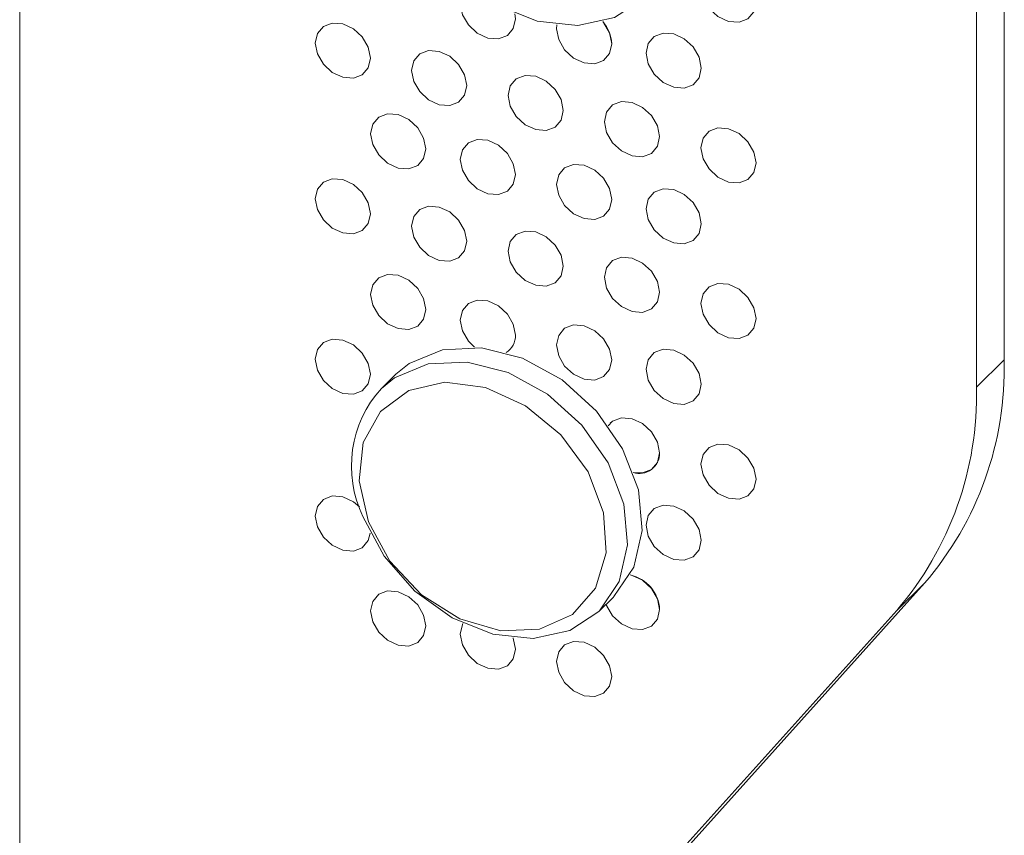
# Model space of a CAD drawing. Units: inches. Extents: x 0.66 to 7.79, y 3.65 to 9.94.
# Drawn here: x 4.23 to 4.56, y 6.85 to 7.12 of the extents above; entities that cross this region are included whole.
import ezdxf

# ---------------------------------------------------------------- set-up
doc = ezdxf.new("R2010")
doc.units = ezdxf.units.IN
doc.header["$MEASUREMENT"] = 0

msp = doc.modelspace()

# ---------------------------------------------------------------- linework, layer by layer
at = {"color": 7, "linetype": 'Continuous', "lineweight": 15}
for p, q in [((4.229232534477956, 6.597007155246963), (4.229232534477956, 8.335958477363658)), ((4.558465757077641, 8.186657495327603), (4.558465757077641, 7.007010368426653)), ((4.549162961933162, 8.177577682076222), (4.549162961933162, 6.997930555175273)), ((4.408779446721306, 7.117746175760142), (4.408885833130865, 7.119070306120267)), ((4.549162961933162, 6.997930555175273), (4.558465757077641, 7.007010368426653)), ((4.355037649044881, 7.002201162116955), (4.350176242010772, 6.997456279818342)), ((4.531808232740825, 6.932313497441779), (4.238535329622435, 6.606086968498344)), ((4.522505437596345, 6.9232336841904), (4.531808232740825, 6.932313497441779)), ((4.422934385284631, 6.922911345359982), (4.427795792318742, 6.927656227658595)), ((4.522505437596345, 6.9232336841904), (4.229232534477956, 6.597007155246963))]:
    msp.add_line(p, q, dxfattribs=at)
at = {"color": 7, "linetype": 'Continuous', "lineweight": 15, "flags": 128}
for points in [[(4.437808268988817, 7.127879695947028), (4.428099649766922, 7.121503931026466), (4.415844631513073, 7.118832692001587), (4.40230876066684, 7.120277125182374), (4.388694716023217, 7.125708916372894), (4.376212180887799, 7.134645412198474), (4.365970310867659, 7.146292569098354), (4.358879097823057, 7.159615478374622)], [(4.457058014461063, 7.131609286650935), (4.457759287038437, 7.134835605187013), (4.459756350840383, 7.137189572323123), (4.462745158221294, 7.138312798021981), (4.466270697036895, 7.138034296978851), (4.469796235852495, 7.136396466208138), (4.472785064852266, 7.133648647026265), (4.474782107035352, 7.130209167466763), (4.475483401231586, 7.126601661334989), (4.474782107035352, 7.123375338198086), (4.472785064852266, 7.121021375662801), (4.469796235852495, 7.119898145363118), (4.466270697036895, 7.120176646406248), (4.462745158221294, 7.121814477176961), (4.459756350840383, 7.124562300959659), (4.457759287038437, 7.128001775918336), (4.457058014461063, 7.131609286650935)], [(4.475483401231586, 7.126601661334989), (4.474782107035352, 7.130209167466763), (4.472785064852266, 7.133648647026265), (4.469796235852495, 7.136396466208138), (4.466270697036895, 7.138034296978851), (4.462745158221294, 7.138312798021981), (4.459756350840383, 7.137189572323123), (4.457759287038437, 7.134835605187013), (4.457058014461063, 7.131609286650935), (4.457759287038437, 7.128001775918336), (4.459756350840383, 7.124562300959659), (4.462745158221294, 7.121814477176961), (4.466270697036895, 7.120176646406248), (4.469796235852495, 7.119898145363118), (4.472785064852266, 7.121021375662801), (4.474782107035352, 7.123375338198086), (4.475483401231586, 7.126601661334989)], [(4.394844426864775, 7.122756133451953), (4.395005076612678, 7.121052282223033), (4.394303804035304, 7.117825963686955), (4.392306740233359, 7.115471986074478), (4.389317932852447, 7.114348770851988), (4.385792394036847, 7.114627250942383), (4.382266855221246, 7.116265102665832), (4.379278026221475, 7.119012911371335), (4.377280984038389, 7.122452401407207), (4.376579689842155, 7.126059907538981), (4.376579689842155, 7.126059907538981)], [(4.32808037192398, 7.112956089394388), (4.328781644501354, 7.116182407930466), (4.3307787083033, 7.118536385542942), (4.333767515684211, 7.119659600765432), (4.337293054499812, 7.119381099722303), (4.340818604124842, 7.117743266013818), (4.343807411505753, 7.114995463183856), (4.345804475307698, 7.111555967272444), (4.346505747885073, 7.107948467016212), (4.345804475307698, 7.104722148480134), (4.343807411505753, 7.102368191820393), (4.340818604124842, 7.101244955645167), (4.337293054499812, 7.101523459626069), (4.333767515684211, 7.103161290396781), (4.3307787083033, 7.105909114179479), (4.328781644501354, 7.109348589138157), (4.32808037192398, 7.112956089394388)], [(4.346505747885073, 7.107948467016212), (4.345804475307698, 7.111555967272444), (4.343807411505753, 7.114995463183856), (4.340818604124842, 7.117743266013818), (4.337293054499812, 7.119381099722303), (4.333767515684211, 7.119659600765432), (4.3307787083033, 7.118536385542942), (4.328781644501354, 7.116182407930466), (4.32808037192398, 7.112956089394388), (4.328781644501354, 7.109348589138157), (4.3307787083033, 7.105909114179479), (4.333767515684211, 7.103161290396781), (4.337293054499812, 7.101523459626069), (4.340818604124842, 7.101244955645167), (4.343807411505753, 7.102368191820393), (4.345804475307698, 7.104722148480134), (4.346505747885073, 7.107948467016212)], [(4.424197779793165, 7.120155077067018), (4.424506497112509, 7.119785525659103), (4.426503560914456, 7.116346050700425), (4.42720483349183, 7.112738550444195), (4.426503560914456, 7.10951221095538), (4.424506497112509, 7.107158254295639), (4.421517689731599, 7.106035018120414), (4.417992129297138, 7.106313525039086), (4.414466590481537, 7.107951355809799), (4.411477783100627, 7.110699179592498), (4.40948071929868, 7.114138654551174), (4.408779446721306, 7.117746175760142), (4.408779446721306, 7.117746175760142)], [(4.408885833130865, 7.119070306120267), (4.408779446721306, 7.117746175760142), (4.40948071929868, 7.114138654551174), (4.411477783100627, 7.110699179592498), (4.414466590481537, 7.107951355809799), (4.417992129297138, 7.106313525039086), (4.421517689731599, 7.106035018120414), (4.424506497112509, 7.107158254295639), (4.426503560914456, 7.10951221095538), (4.42720483349183, 7.112738550444195), (4.42720483349183, 7.112738550444195)], [(4.438720681306904, 7.109608789762827), (4.439421953884279, 7.112835108298905), (4.441419017686224, 7.115189064958647), (4.444407825067135, 7.116312301133873), (4.447933363882735, 7.116033800090743), (4.451458924317197, 7.114395963444488), (4.454447731698107, 7.111648139661789), (4.456444795500053, 7.108208664703112), (4.457146068077427, 7.104601164446881), (4.456444795500053, 7.101374824958067), (4.454447731698107, 7.099020868298325), (4.451458924317197, 7.097897632123099), (4.447933363882735, 7.098176139041772), (4.444407825067135, 7.099813969812485), (4.441419017686224, 7.102561793595183), (4.439421953884279, 7.10600126855386), (4.438720681306904, 7.109608789762827)], [(4.457146068077427, 7.104601164446881), (4.456444795500053, 7.108208664703112), (4.454447731698107, 7.111648139661789), (4.451458924317197, 7.114395963444488), (4.447933363882735, 7.116033800090743), (4.444407825067135, 7.116312301133873), (4.441419017686224, 7.115189064958647), (4.439421953884279, 7.112835108298905), (4.438720681306904, 7.109608789762827), (4.439421953884279, 7.10600126855386), (4.441419017686224, 7.102561793595183), (4.444407825067135, 7.099813969812485), (4.447933363882735, 7.098176139041772), (4.451458924317197, 7.097897632123099), (4.454447731698107, 7.099020868298325), (4.456444795500053, 7.101374824958067), (4.457146068077427, 7.104601164446881)], [(4.360301953042198, 7.10375504939776), (4.361003225619572, 7.106981367933838), (4.363000289421518, 7.109335324593579), (4.365989096802429, 7.110458560768805), (4.36951464642746, 7.110180056787903), (4.37304018524306, 7.108542226017191), (4.376028992623971, 7.105794402234492), (4.378026056425917, 7.102354927275815), (4.378727329003292, 7.098747427019584), (4.378026056425917, 7.095521108483506), (4.376028992623971, 7.093167151823765), (4.37304018524306, 7.09204391564854), (4.36951464642746, 7.09232241669167), (4.365989096802429, 7.093960250400154), (4.363000289421518, 7.096708074182852), (4.361003225619572, 7.100147549141529), (4.360301953042198, 7.10375504939776)], [(4.378727329003292, 7.098747427019584), (4.378026056425917, 7.102354927275815), (4.376028992623971, 7.105794402234492), (4.37304018524306, 7.108542226017191), (4.36951464642746, 7.110180056787903), (4.365989096802429, 7.110458560768805), (4.363000289421518, 7.109335324593579), (4.361003225619572, 7.106981367933838), (4.360301953042198, 7.10375504939776), (4.361003225619572, 7.100147549141529), (4.363000289421518, 7.096708074182852), (4.365989096802429, 7.093960250400154), (4.36951464642746, 7.09232241669167), (4.37304018524306, 7.09204391564854), (4.376028992623971, 7.093167151823765), (4.378026056425917, 7.095521108483506), (4.378727329003292, 7.098747427019584)], [(4.392569193192521, 7.095429409601888), (4.393270465769895, 7.098655728137966), (4.395267529571841, 7.101009705750442), (4.398256336952752, 7.102132920972933), (4.401781875768353, 7.101854419929801), (4.405307414583953, 7.100216589159089), (4.408296243583724, 7.097468780453585), (4.41029328576681, 7.094029290417714), (4.410994579963044, 7.09042178428594), (4.41029328576681, 7.087195471625405), (4.408296243583724, 7.084841509090122), (4.405307414583953, 7.083718278790438), (4.401781875768353, 7.083996779833569), (4.398256336952752, 7.085634610604282), (4.395267529571841, 7.088382434386979), (4.393270465769895, 7.091821909345655), (4.392569193192521, 7.095429409601888)], [(4.410994579963044, 7.09042178428594), (4.41029328576681, 7.094029290417714), (4.408296243583724, 7.097468780453585), (4.405307414583953, 7.100216589159089), (4.401781875768353, 7.101854419929801), (4.398256336952752, 7.102132920972933), (4.395267529571841, 7.101009705750442), (4.393270465769895, 7.098655728137966), (4.392569193192521, 7.095429409601888), (4.393270465769895, 7.091821909345655), (4.395267529571841, 7.088382434386979), (4.398256336952752, 7.085634610604282), (4.401781875768353, 7.083996779833569), (4.405307414583953, 7.083718278790438), (4.408296243583724, 7.084841509090122), (4.41029328576681, 7.087195471625405), (4.410994579963044, 7.09042178428594)], [(4.424813593017362, 7.086666072643409), (4.425514887213597, 7.089892385303943), (4.427511929396681, 7.092246368791964), (4.430500758396453, 7.093369578138912), (4.434026297212053, 7.093091077095781), (4.437551836027654, 7.091453246325068), (4.440540643408565, 7.088705443495106), (4.44253770721051, 7.085265947583693), (4.443238979787886, 7.081658447327461), (4.44253770721051, 7.078432128791383), (4.440540643408565, 7.076078172131642), (4.437551836027654, 7.074954935956416), (4.434026297212053, 7.075233436999547), (4.430500758396453, 7.07687126777026), (4.427511929396681, 7.0796190974285), (4.425514887213597, 7.083058566511634), (4.424813593017362, 7.086666072643409)], [(4.443238979787886, 7.081658447327461), (4.44253770721051, 7.085265947583693), (4.440540643408565, 7.088705443495106), (4.437551836027654, 7.091453246325068), (4.434026297212053, 7.093091077095781), (4.430500758396453, 7.093369578138912), (4.427511929396681, 7.092246368791964), (4.425514887213597, 7.089892385303943), (4.424813593017362, 7.086666072643409), (4.425514887213597, 7.083058566511634), (4.427511929396681, 7.0796190974285), (4.430500758396453, 7.07687126777026), (4.434026297212053, 7.075233436999547), (4.437551836027654, 7.074954935956416), (4.440540643408565, 7.076078172131642), (4.44253770721051, 7.078432128791383), (4.443238979787886, 7.081658447327461)], [(4.346593801501438, 7.082593159518687), (4.347295074078812, 7.085819478054765), (4.349292127071328, 7.088173458605015), (4.352280945261668, 7.089296670889732), (4.355806484077269, 7.089018190799339), (4.3593320337023, 7.087380336138119), (4.362320841083211, 7.084632533308156), (4.364317904885157, 7.081193037396743), (4.365019177462531, 7.077585537140512), (4.364317904885157, 7.074359218604434), (4.362320841083211, 7.072005261944692), (4.3593320337023, 7.070882025769467), (4.355806484077269, 7.071160529750369), (4.352280945261668, 7.072798360521081), (4.349292127071328, 7.07554618724155), (4.347295074078812, 7.078985659262456), (4.346593801501438, 7.082593159518687)], [(4.365019177462531, 7.077585537140512), (4.364317904885157, 7.081193037396743), (4.362320841083211, 7.084632533308156), (4.3593320337023, 7.087380336138119), (4.355806484077269, 7.089018190799339), (4.352280945261668, 7.089296670889732), (4.349292127071328, 7.088173458605015), (4.347295074078812, 7.085819478054765), (4.346593801501438, 7.082593159518687), (4.347295074078812, 7.078985659262456), (4.349292127071328, 7.07554618724155), (4.352280945261668, 7.072798360521081), (4.355806484077269, 7.071160529750369), (4.3593320337023, 7.070882025769467), (4.362320841083211, 7.072005261944692), (4.364317904885157, 7.074359218604434), (4.365019177462531, 7.077585537140512)], [(4.457058014461063, 7.077902729809388), (4.457759287038437, 7.081129048345466), (4.459756350840383, 7.083483025957943), (4.462745158221294, 7.084606241180432), (4.466270697036895, 7.084327740137302), (4.469796235852495, 7.082689909366589), (4.472785064852266, 7.079942100661085), (4.474782107035352, 7.076502610625214), (4.475483401231586, 7.07289510449344), (4.474782107035352, 7.069668791832905), (4.472785064852266, 7.06731482929762), (4.469796235852495, 7.066191598997938), (4.466270697036895, 7.066470100041068), (4.462745158221294, 7.06810793081178), (4.459756350840383, 7.070855754594479), (4.457759287038437, 7.074295229553155), (4.457058014461063, 7.077902729809388)], [(4.475483401231586, 7.07289510449344), (4.474782107035352, 7.076502610625214), (4.472785064852266, 7.079942100661085), (4.469796235852495, 7.082689909366589), (4.466270697036895, 7.084327740137302), (4.462745158221294, 7.084606241180432), (4.459756350840383, 7.083483025957943), (4.457759287038437, 7.081129048345466), (4.457058014461063, 7.077902729809388), (4.457759287038437, 7.074295229553155), (4.459756350840383, 7.070855754594479), (4.462745158221294, 7.06810793081178), (4.466270697036895, 7.066470100041068), (4.469796235852495, 7.066191598997938), (4.472785064852266, 7.06731482929762), (4.474782107035352, 7.069668791832905), (4.475483401231586, 7.07289510449344)], [(4.376579689842155, 7.074006165403962), (4.377280984038389, 7.077232499017234), (4.379278026221475, 7.079586461552518), (4.382266855221246, 7.080709691852201), (4.385792394036847, 7.080431190809071), (4.389317932852447, 7.078793360038358), (4.392306740233359, 7.07604553625566), (4.394303804035304, 7.072606061296983), (4.395005076612678, 7.068998540088016), (4.394303804035304, 7.065772221551938), (4.392306740233359, 7.063418264892196), (4.389317932852447, 7.062295028716971), (4.385792394036847, 7.0625735297601), (4.382266855221246, 7.064211360530813), (4.379278026221475, 7.066959190189054), (4.377280984038389, 7.070398659272188), (4.376579689842155, 7.074006165403962)], [(4.395005076612678, 7.068998540088016), (4.394303804035304, 7.072606061296983), (4.392306740233359, 7.07604553625566), (4.389317932852447, 7.078793360038358), (4.385792394036847, 7.080431190809071), (4.382266855221246, 7.080709691852201), (4.379278026221475, 7.079586461552518), (4.377280984038389, 7.077232499017234), (4.376579689842155, 7.074006165403962), (4.377280984038389, 7.070398659272188), (4.379278026221475, 7.066959190189054), (4.382266855221246, 7.064211360530813), (4.385792394036847, 7.0625735297601), (4.389317932852447, 7.062295028716971), (4.392306740233359, 7.063418264892196), (4.394303804035304, 7.065772221551938), (4.395005076612678, 7.068998540088016)], [(4.408779446721306, 7.065692433625123), (4.40948071929868, 7.068918752161201), (4.411477783100627, 7.071272729773679), (4.414466590481537, 7.07239594499617), (4.417992129297138, 7.072117464905775), (4.421517689731599, 7.070479607306783), (4.424506497112509, 7.06773180447682), (4.426503560914456, 7.064292308565408), (4.42720483349183, 7.060684808309176), (4.426503560914456, 7.057458489773098), (4.424506497112509, 7.055104533113357), (4.421517689731599, 7.053981296938131), (4.417992129297138, 7.054259803856805), (4.414466590481537, 7.055897634627518), (4.411477783100627, 7.058645458410215), (4.40948071929868, 7.062084933368892), (4.408779446721306, 7.065692433625123)], [(4.42720483349183, 7.060684808309176), (4.426503560914456, 7.064292308565408), (4.424506497112509, 7.06773180447682), (4.421517689731599, 7.070479607306783), (4.417992129297138, 7.072117464905775), (4.414466590481537, 7.07239594499617), (4.411477783100627, 7.071272729773679), (4.40948071929868, 7.068918752161201), (4.408779446721306, 7.065692433625123), (4.40948071929868, 7.062084933368892), (4.411477783100627, 7.058645458410215), (4.414466590481537, 7.055897634627518), (4.417992129297138, 7.054259803856805), (4.421517689731599, 7.053981296938131), (4.424506497112509, 7.055104533113357), (4.426503560914456, 7.057458489773098), (4.42720483349183, 7.060684808309176)], [(4.32808037192398, 7.060902368212107), (4.328781644501354, 7.064128686748185), (4.3307787083033, 7.066482643407925), (4.333767515684211, 7.067605879583151), (4.337293054499812, 7.06732737854002), (4.340818604124842, 7.065689544831537), (4.343807411505753, 7.062941721048839), (4.345804475307698, 7.059502246090162), (4.346505747885073, 7.055894745833931), (4.345804475307698, 7.052668427297853), (4.343807411505753, 7.050314449685374), (4.340818604124842, 7.049191234462885), (4.337293054499812, 7.04946971749105), (4.333767515684211, 7.051107569214499), (4.3307787083033, 7.053855372044461), (4.328781644501354, 7.057294867955874), (4.32808037192398, 7.060902368212107)], [(4.346505747885073, 7.055894745833931), (4.345804475307698, 7.059502246090162), (4.343807411505753, 7.062941721048839), (4.340818604124842, 7.065689544831537), (4.337293054499812, 7.06732737854002), (4.333767515684211, 7.067605879583151), (4.3307787083033, 7.066482643407925), (4.328781644501354, 7.064128686748185), (4.32808037192398, 7.060902368212107), (4.328781644501354, 7.057294867955874), (4.3307787083033, 7.053855372044461), (4.333767515684211, 7.051107569214499), (4.337293054499812, 7.04946971749105), (4.340818604124842, 7.049191234462885), (4.343807411505753, 7.050314449685374), (4.345804475307698, 7.052668427297853), (4.346505747885073, 7.055894745833931)], [(4.438720681306904, 7.05755504762781), (4.439421953884279, 7.060781366163888), (4.441419017686224, 7.063135343776366), (4.444407825067135, 7.064258558998855), (4.447933363882735, 7.06398007890846), (4.451458924317197, 7.062342221309469), (4.454447731698107, 7.059594418479508), (4.456444795500053, 7.056154922568095), (4.457146068077427, 7.052547422311862), (4.456444795500053, 7.049321103775784), (4.454447731698107, 7.046967147116044), (4.451458924317197, 7.045843910940818), (4.447933363882735, 7.046122417859491), (4.444407825067135, 7.047760248630204), (4.441419017686224, 7.050508072412902), (4.439421953884279, 7.053947547371579), (4.438720681306904, 7.05755504762781)], [(4.457146068077427, 7.052547422311862), (4.456444795500053, 7.056154922568095), (4.454447731698107, 7.059594418479508), (4.451458924317197, 7.062342221309469), (4.447933363882735, 7.06398007890846), (4.444407825067135, 7.064258558998855), (4.441419017686224, 7.063135343776366), (4.439421953884279, 7.060781366163888), (4.438720681306904, 7.05755504762781), (4.439421953884279, 7.053947547371579), (4.441419017686224, 7.050508072412902), (4.444407825067135, 7.047760248630204), (4.447933363882735, 7.046122417859491), (4.451458924317197, 7.045843910940818), (4.454447731698107, 7.046967147116044), (4.456444795500053, 7.049321103775784), (4.457146068077427, 7.052547422311862)], [(4.360301953042198, 7.051701328215479), (4.361003225619572, 7.054927646751556), (4.363000289421518, 7.057281603411298), (4.365989096802429, 7.058404839586524), (4.36951464642746, 7.058126335605622), (4.37304018524306, 7.05648850483491), (4.376028992623971, 7.053740681052211), (4.378026056425917, 7.050301206093534), (4.378727329003292, 7.046693705837304), (4.378026056425917, 7.043467366348489), (4.376028992623971, 7.041113409688747), (4.37304018524306, 7.039990173513521), (4.36951464642746, 7.040268674556652), (4.365989096802429, 7.041906508265136), (4.363000289421518, 7.044654332047833), (4.361003225619572, 7.04809380700651), (4.360301953042198, 7.051701328215479)], [(4.378727329003292, 7.046693705837304), (4.378026056425917, 7.050301206093534), (4.376028992623971, 7.053740681052211), (4.37304018524306, 7.05648850483491), (4.36951464642746, 7.058126335605622), (4.365989096802429, 7.058404839586524), (4.363000289421518, 7.057281603411298), (4.361003225619572, 7.054927646751556), (4.360301953042198, 7.051701328215479), (4.361003225619572, 7.04809380700651), (4.363000289421518, 7.044654332047833), (4.365989096802429, 7.041906508265136), (4.36951464642746, 7.040268674556652), (4.37304018524306, 7.039990173513521), (4.376028992623971, 7.041113409688747), (4.378026056425917, 7.043467366348489), (4.378727329003292, 7.046693705837304)], [(4.392569193192521, 7.043375688419606), (4.393270465769895, 7.046602006955683), (4.395267529571841, 7.048955963615425), (4.398256336952752, 7.050079199790651), (4.401781875768353, 7.049800698747521), (4.405307414583953, 7.048162867976808), (4.408296243583724, 7.045415038318567), (4.41029328576681, 7.041975569235433), (4.410994579963044, 7.038368063103658), (4.41029328576681, 7.035141750443124), (4.408296243583724, 7.032787766955103), (4.405307414583953, 7.031664557608156), (4.401781875768353, 7.03194303769855), (4.398256336952752, 7.033580889421999), (4.395267529571841, 7.036328692251961), (4.393270465769895, 7.039768188163374), (4.392569193192521, 7.043375688419606)], [(4.410994579963044, 7.038368063103658), (4.41029328576681, 7.041975569235433), (4.408296243583724, 7.045415038318567), (4.405307414583953, 7.048162867976808), (4.401781875768353, 7.049800698747521), (4.398256336952752, 7.050079199790651), (4.395267529571841, 7.048955963615425), (4.393270465769895, 7.046602006955683), (4.392569193192521, 7.043375688419606), (4.393270465769895, 7.039768188163374), (4.395267529571841, 7.036328692251961), (4.398256336952752, 7.033580889421999), (4.401781875768353, 7.03194303769855), (4.405307414583953, 7.031664557608156), (4.408296243583724, 7.032787766955103), (4.41029328576681, 7.035141750443124), (4.410994579963044, 7.038368063103658)], [(4.424813593017362, 7.034612351461127), (4.425514887213597, 7.037838664121662), (4.427511929396681, 7.040192626656946), (4.430500758396453, 7.041315856956629), (4.434026297212053, 7.041037355913499), (4.437551836027654, 7.039399525142787), (4.440540643408565, 7.036651701360088), (4.44253770721051, 7.033212226401411), (4.443238979787886, 7.02960472614518), (4.44253770721051, 7.026378407609102), (4.440540643408565, 7.024024429996625), (4.437551836027654, 7.022901214774135), (4.434026297212053, 7.023179694864529), (4.430500758396453, 7.024817546587978), (4.427511929396681, 7.027565355293483), (4.425514887213597, 7.031004845329353), (4.424813593017362, 7.034612351461127)], [(4.443238979787886, 7.02960472614518), (4.44253770721051, 7.033212226401411), (4.440540643408565, 7.036651701360088), (4.437551836027654, 7.039399525142787), (4.434026297212053, 7.041037355913499), (4.430500758396453, 7.041315856956629), (4.427511929396681, 7.040192626656946), (4.425514887213597, 7.037838664121662), (4.424813593017362, 7.034612351461127), (4.425514887213597, 7.031004845329353), (4.427511929396681, 7.027565355293483), (4.430500758396453, 7.024817546587978), (4.434026297212053, 7.023179694864529), (4.437551836027654, 7.022901214774135), (4.440540643408565, 7.024024429996625), (4.44253770721051, 7.026378407609102), (4.443238979787886, 7.02960472614518)], [(4.346593801501438, 7.028886602677139), (4.347295074078812, 7.032112942165953), (4.349292127071328, 7.034466901763466), (4.352280945261668, 7.035590135000921), (4.355806484077269, 7.03531163395779), (4.3593320337023, 7.033673800249306), (4.362320841083211, 7.030925976466608), (4.364317904885157, 7.027486501507931), (4.365019177462531, 7.023878980298964), (4.364317904885157, 7.020652661762885), (4.362320841083211, 7.018298705103144), (4.3593320337023, 7.017175468927918), (4.355806484077269, 7.01745397290882), (4.352280945261668, 7.019091803679532), (4.349292127071328, 7.021839630400002), (4.347295074078812, 7.025279102420908), (4.346593801501438, 7.028886602677139)], [(4.365019177462531, 7.023878980298964), (4.364317904885157, 7.027486501507931), (4.362320841083211, 7.030925976466608), (4.3593320337023, 7.033673800249306), (4.355806484077269, 7.03531163395779), (4.352280945261668, 7.035590135000921), (4.349292127071328, 7.034466901763466), (4.347295074078812, 7.032112942165953), (4.346593801501438, 7.028886602677139), (4.347295074078812, 7.025279102420908), (4.349292127071328, 7.021839630400002), (4.352280945261668, 7.019091803679532), (4.355806484077269, 7.01745397290882), (4.3593320337023, 7.017175468927918), (4.362320841083211, 7.018298705103144), (4.364317904885157, 7.020652661762885), (4.365019177462531, 7.023878980298964)], [(4.457058014461063, 7.025849008627105), (4.457759287038437, 7.029075327163183), (4.459756350840383, 7.031429283822925), (4.462745158221294, 7.032552519998151), (4.466270697036895, 7.032274018955021), (4.469796235852495, 7.030636188184308), (4.472785064852266, 7.027888358526067), (4.474782107035352, 7.024448889442933), (4.475483401231586, 7.020841383311159), (4.474782107035352, 7.017615070650624), (4.472785064852266, 7.015261087162603), (4.469796235852495, 7.014137877815656), (4.466270697036895, 7.01441635790605), (4.462745158221294, 7.016054209629499), (4.459756350840383, 7.018802012459461), (4.457759287038437, 7.022241508370874), (4.457058014461063, 7.025849008627105)], [(4.475483401231586, 7.020841383311159), (4.474782107035352, 7.024448889442933), (4.472785064852266, 7.027888358526067), (4.469796235852495, 7.030636188184308), (4.466270697036895, 7.032274018955021), (4.462745158221294, 7.032552519998151), (4.459756350840383, 7.031429283822925), (4.457759287038437, 7.029075327163183), (4.457058014461063, 7.025849008627105), (4.457759287038437, 7.022241508370874), (4.459756350840383, 7.018802012459461), (4.462745158221294, 7.016054209629499), (4.466270697036895, 7.01441635790605), (4.469796235852495, 7.014137877815656), (4.472785064852266, 7.015261087162603), (4.474782107035352, 7.017615070650624), (4.475483401231586, 7.020841383311159)], [(4.395005076612678, 7.015292004199203), (4.394303804035304, 7.018899504455435), (4.392306740233359, 7.022338979414111), (4.389317932852447, 7.025086803196809), (4.385792394036847, 7.026724633967522), (4.382266855221246, 7.027003135010652), (4.379278026221475, 7.025879904710969), (4.377280984038389, 7.023525942175686), (4.376579689842155, 7.020299629515151), (4.377280984038389, 7.01669210243064), (4.379278026221475, 7.013252633347506), (4.381285683264771, 7.011233074938996)], [(4.408779446721306, 7.011985876783576), (4.40948071929868, 7.01521221627239), (4.411477783100627, 7.01756617293213), (4.414466590481537, 7.018689409107357), (4.417992129297138, 7.018410908064226), (4.421517689731599, 7.016773071417971), (4.424506497112509, 7.014025247635273), (4.426503560914456, 7.010585772676595), (4.42720483349183, 7.006978251467628), (4.426503560914456, 7.00375193293155), (4.424506497112509, 7.001397976271808), (4.421517689731599, 7.000274740096583), (4.417992129297138, 7.000553247015256), (4.414466590481537, 7.002191077785969), (4.411477783100627, 7.004938901568668), (4.40948071929868, 7.008378376527344), (4.408779446721306, 7.011985876783576)], [(4.42720483349183, 7.006978251467628), (4.426503560914456, 7.010585772676595), (4.424506497112509, 7.014025247635273), (4.421517689731599, 7.016773071417971), (4.417992129297138, 7.018410908064226), (4.414466590481537, 7.018689409107357), (4.411477783100627, 7.01756617293213), (4.40948071929868, 7.01521221627239), (4.408779446721306, 7.011985876783576), (4.40948071929868, 7.008378376527344), (4.411477783100627, 7.004938901568668), (4.414466590481537, 7.002191077785969), (4.417992129297138, 7.000553247015256), (4.421517689731599, 7.000274740096583), (4.424506497112509, 7.001397976271808), (4.426503560914456, 7.00375193293155), (4.42720483349183, 7.006978251467628)], [(4.32808037192398, 7.007195811370558), (4.328781644501354, 7.010422129906636), (4.3307787083033, 7.012776086566376), (4.333767515684211, 7.013899322741602), (4.337293054499812, 7.013620821698472), (4.340818604124842, 7.011982987989988), (4.343807411505753, 7.00923516420729), (4.345804475307698, 7.005795689248614), (4.346505747885073, 7.002188188992382), (4.345804475307698, 6.998961870456304), (4.343807411505753, 6.996607913796563), (4.340818604124842, 6.995484677621337), (4.337293054499812, 6.995763181602239), (4.333767515684211, 6.997401012372952), (4.3307787083033, 7.000148836155649), (4.328781644501354, 7.003588311114327), (4.32808037192398, 7.007195811370558)], [(4.346505747885073, 7.002188188992382), (4.345804475307698, 7.005795689248614), (4.343807411505753, 7.00923516420729), (4.340818604124842, 7.011982987989988), (4.337293054499812, 7.013620821698472), (4.333767515684211, 7.013899322741602), (4.3307787083033, 7.012776086566376), (4.328781644501354, 7.010422129906636), (4.32808037192398, 7.007195811370558), (4.328781644501354, 7.003588311114327), (4.3307787083033, 7.000148836155649), (4.333767515684211, 6.997401012372952), (4.337293054499812, 6.995763181602239), (4.340818604124842, 6.995484677621337), (4.343807411505753, 6.996607913796563), (4.345804475307698, 6.998961870456304), (4.346505747885073, 7.002188188992382)], [(4.427795792318742, 6.927656227658595), (4.42797239678525, 6.927830036016451), (4.434609494868262, 6.937675999277584), (4.437408726466726, 6.949943471989614), (4.436121344978655, 6.963542461367576), (4.430861779029488, 6.977264617714838), (4.422097341894784, 6.989890669147164), (4.41060680976465, 7.000298753160687), (4.397411133297774, 7.007564041498457), (4.38368283297959, 7.011040984575819), (4.370641731360984, 7.010420668763669), (4.359446577713638, 7.005758175211287), (4.355037649044881, 7.002201162116955)], [(4.438720681306904, 7.003848490786262), (4.439421953884279, 7.007074830275076), (4.441419017686224, 7.009428786934818), (4.444407825067135, 7.010552023110043), (4.447933363882735, 7.010273522066913), (4.451458924317197, 7.008635685420658), (4.454447731698107, 7.00588786163796), (4.456444795500053, 7.002448386679283), (4.457146068077427, 6.998840865470314), (4.456444795500053, 6.995614546934237), (4.454447731698107, 6.993260590274495), (4.451458924317197, 6.99213735409927), (4.447933363882735, 6.992415861017943), (4.444407825067135, 6.994053691788655), (4.441419017686224, 6.996801515571353), (4.439421953884279, 7.00024099053003), (4.438720681306904, 7.003848490786262)], [(4.457146068077427, 6.998840865470314), (4.456444795500053, 7.002448386679283), (4.454447731698107, 7.00588786163796), (4.451458924317197, 7.008635685420658), (4.447933363882735, 7.010273522066913), (4.444407825067135, 7.010552023110043), (4.441419017686224, 7.009428786934818), (4.439421953884279, 7.007074830275076), (4.438720681306904, 7.003848490786262), (4.439421953884279, 7.00024099053003), (4.441419017686224, 6.996801515571353), (4.444407825067135, 6.994053691788655), (4.447933363882735, 6.992415861017943), (4.451458924317197, 6.99213735409927), (4.454447731698107, 6.993260590274495), (4.456444795500053, 6.995614546934237), (4.457146068077427, 6.998840865470314)], [(4.345829529501517, 6.952828370280733), (4.35306072466396, 6.939645724651171), (4.363658170882274, 6.928431614936246), (4.376473485128103, 6.920401272833835), (4.390117904269883, 6.916424900860485), (4.403112871241465, 6.916933379637798), (4.414050155127947, 6.921871607773604), (4.421744545173136, 6.930704502756015), (4.425362223569622, 6.942474827838415), (4.424511197149735, 6.955907117775997), (4.419283627113217, 6.969545756098057), (4.41024605730256, 6.981912785866521), (4.398377800452287, 6.991668055501178), (4.384965005775454, 6.99775444329607), (4.371461130841871, 6.999512360424855), (4.359329556278039, 6.996751334905572), (4.349884903335501, 6.989770571988295), (4.344150652079552, 6.979326515940444), (4.342748204209673, 6.966550987066221), (4.345829529501517, 6.952828370280733)], [(4.443238979787886, 6.975898169303631), (4.44253770721051, 6.979505669559863), (4.440540643408565, 6.98294514451854), (4.437551836027654, 6.985692968301239), (4.434026297212053, 6.987330799071951), (4.430500758396453, 6.987609300115081), (4.427511929396681, 6.986486069815398), (4.42601895255098, 6.984993720539709)], [(4.426750469913351, 6.985856480185543), (4.427511929396681, 6.986486069815398), (4.430500758396453, 6.987609300115081), (4.434026297212053, 6.987330799071951), (4.437551836027654, 6.985692968301239), (4.440540643408565, 6.98294514451854), (4.44253770721051, 6.979505669559863), (4.443238979787886, 6.975898169303631), (4.44253770721051, 6.972671850767553), (4.440540643408565, 6.970317894107812), (4.437551836027654, 6.969194657932587), (4.434368156243622, 6.969386388167859)], [(4.457058014461063, 6.972142451785557), (4.457759287038437, 6.975368770321635), (4.459756350840383, 6.977722726981376), (4.462745158221294, 6.978845963156602), (4.466270697036895, 6.978567462113472), (4.469796235852495, 6.97692963134276), (4.472785064852266, 6.974181801684519), (4.474782107035352, 6.970742332601384), (4.475483401231586, 6.967134826469611), (4.474782107035352, 6.963908513809075), (4.472785064852266, 6.961554551273791), (4.469796235852495, 6.960431320974108), (4.466270697036895, 6.960709822017238), (4.462745158221294, 6.96234765278795), (4.459756350840383, 6.965095476570649), (4.457759287038437, 6.968534951529326), (4.457058014461063, 6.972142451785557)], [(4.475483401231586, 6.967134826469611), (4.474782107035352, 6.970742332601384), (4.472785064852266, 6.974181801684519), (4.469796235852495, 6.97692963134276), (4.466270697036895, 6.978567462113472), (4.462745158221294, 6.978845963156602), (4.459756350840383, 6.977722726981376), (4.457759287038437, 6.975368770321635), (4.457058014461063, 6.972142451785557), (4.457759287038437, 6.968534951529326), (4.459756350840383, 6.965095476570649), (4.462745158221294, 6.96234765278795), (4.466270697036895, 6.960709822017238), (4.469796235852495, 6.960431320974108), (4.472785064852266, 6.961554551273791), (4.474782107035352, 6.963908513809075), (4.475483401231586, 6.967134826469611)], [(4.32808037192398, 6.954783086002561), (4.328781644501354, 6.958009383585903), (4.3307787083033, 6.960363340245644), (4.333767515684211, 6.96148657642087), (4.337293054499812, 6.96120807537774), (4.340818604124842, 6.959570241669256), (4.342882437775583, 6.957857941134179)], [(4.342882437775583, 6.957857941134179), (4.340818604124842, 6.959570241669256), (4.337293054499812, 6.96120807537774), (4.333767515684211, 6.96148657642087), (4.3307787083033, 6.960363340245644), (4.328781644501354, 6.958009383585903), (4.32808037192398, 6.954783086002561), (4.328781644501354, 6.951175564793593), (4.3307787083033, 6.947736089834917), (4.333767515684211, 6.94498826605222), (4.337293054499812, 6.943350435281506), (4.340818604124842, 6.943071931300605), (4.343807411505753, 6.944195167475831), (4.345804475307698, 6.946549124135572), (4.346476367854471, 6.94907097163815)], [(4.438720681306904, 6.951697590812492), (4.439421953884279, 6.954923930301308), (4.441419017686224, 6.957277886961048), (4.444407825067135, 6.958401123136274), (4.447933363882735, 6.958122622093144), (4.451458924317197, 6.956484785446889), (4.454447731698107, 6.95373696166419), (4.456444795500053, 6.950297486705513), (4.457146068077427, 6.946689965496546), (4.456444795500053, 6.943463646960468), (4.454447731698107, 6.941109690300726), (4.451458924317197, 6.939986454125501), (4.447933363882735, 6.940264961044173), (4.444407825067135, 6.941902791814887), (4.441419017686224, 6.944650615597585), (4.439421953884279, 6.948090090556261), (4.438720681306904, 6.951697590812492)], [(4.457146068077427, 6.946689965496546), (4.456444795500053, 6.950297486705513), (4.454447731698107, 6.95373696166419), (4.451458924317197, 6.956484785446889), (4.447933363882735, 6.958122622093144), (4.444407825067135, 6.958401123136274), (4.441419017686224, 6.957277886961048), (4.439421953884279, 6.954923930301308), (4.438720681306904, 6.951697590812492), (4.439421953884279, 6.948090090556261), (4.441419017686224, 6.944650615597585), (4.444407825067135, 6.941902791814887), (4.447933363882735, 6.940264961044173), (4.451458924317197, 6.939986454125501), (4.454447731698107, 6.941109690300726), (4.456444795500053, 6.943463646960468), (4.457146068077427, 6.946689965496546)], [(4.346476367854471, 6.94907097163815), (4.345804475307698, 6.946549124135572), (4.343807411505753, 6.944195167475831), (4.340818604124842, 6.943071931300605), (4.337293054499812, 6.943350435281506), (4.333767515684211, 6.94498826605222), (4.3307787083033, 6.947736089834917), (4.328781644501354, 6.951175564793593), (4.32808037192398, 6.954783086002561)], [(4.422934385284631, 6.922911345359982), (4.413225766062738, 6.916535569963052), (4.400970769427747, 6.913864346015366), (4.387434876962656, 6.915308795548063), (4.373820832319032, 6.920740586738584), (4.361338307993043, 6.929677079626393), (4.351096427163474, 6.941324197558571), (4.344005224928302, 6.954647124849804)], [(4.433360847085531, 6.935075608393844), (4.434026297212053, 6.934918052751219), (4.437551836027654, 6.933280221980506), (4.440540643408565, 6.930532398197808), (4.44253770721051, 6.927092923239131), (4.443238979787886, 6.923485443935636), (4.44253770721051, 6.920259104446822), (4.440540643408565, 6.917905147787081), (4.437551836027654, 6.916781911611855), (4.434026297212053, 6.917060412654985), (4.430500758396453, 6.918698243425697), (4.427511929396681, 6.921446073083938), (4.425514887213597, 6.924885542167073), (4.425369305811042, 6.925287883751124)], [(4.346593801501438, 6.923029166814558), (4.347295074078812, 6.9262554643979), (4.349292127071328, 6.928609423995413), (4.352280945261668, 6.929732657232868), (4.355806484077269, 6.929454156189736), (4.3593320337023, 6.927816322481253), (4.362320841083211, 6.925068498698555), (4.364317904885157, 6.921629023739878), (4.365019177462531, 6.918021544436383), (4.364317904885157, 6.914795204947569), (4.362320841083211, 6.912441248287827), (4.3593320337023, 6.911318012112601), (4.355806484077269, 6.911596516093503), (4.352280945261668, 6.913234346864216), (4.349292127071328, 6.915982173584685), (4.347295074078812, 6.91942164560559), (4.346593801501438, 6.923029166814558)], [(4.365019177462531, 6.918021544436383), (4.364317904885157, 6.921629023739878), (4.362320841083211, 6.925068498698555), (4.3593320337023, 6.927816322481253), (4.355806484077269, 6.929454156189736), (4.352280945261668, 6.929732657232868), (4.349292127071328, 6.928609423995413), (4.347295074078812, 6.9262554643979), (4.346593801501438, 6.923029166814558), (4.347295074078812, 6.91942164560559), (4.349292127071328, 6.915982173584685), (4.352280945261668, 6.913234346864216), (4.355806484077269, 6.911596516093503), (4.3593320337023, 6.911318012112601), (4.362320841083211, 6.912441248287827), (4.364317904885157, 6.914795204947569), (4.365019177462531, 6.918021544436383)], [(4.425369305811042, 6.925287883751124), (4.425514887213597, 6.924885542167073), (4.427511929396681, 6.921446073083938), (4.430500758396453, 6.918698243425697), (4.434026297212053, 6.917060412654985), (4.437551836027654, 6.916781911611855), (4.440540643408565, 6.917905147787081), (4.44253770721051, 6.920259104446822), (4.443238979787886, 6.923485443935636)], [(4.376579689842155, 6.915317096114264), (4.377280984038389, 6.918543429727536), (4.377461674469417, 6.918889741981712)], [(4.377461674469417, 6.918889741981712), (4.377280984038389, 6.918543429727536), (4.376579689842155, 6.915317096114264), (4.377280984038389, 6.911709610935227), (4.379278026221475, 6.908270141852093), (4.382266855221246, 6.905522312193852), (4.385792394036847, 6.903884481423139), (4.389317932852447, 6.903605980380009), (4.392306740233359, 6.904729216555235), (4.394303804035304, 6.907083173214976), (4.395005076612678, 6.910309470798317)], [(4.394241325530198, 6.914076660461199), (4.394303804035304, 6.913916992007286), (4.395005076612678, 6.910309470798317), (4.394303804035304, 6.907083173214976), (4.392306740233359, 6.904729216555235), (4.389317932852447, 6.903605980380009), (4.385792394036847, 6.903884481423139), (4.382266855221246, 6.905522312193852), (4.379278026221475, 6.908270141852093), (4.377280984038389, 6.911709610935227), (4.376579689842155, 6.915317096114264), (4.376579689842155, 6.915317096114264)], [(4.395005076612678, 6.910309470798317), (4.394303804035304, 6.913916992007286), (4.394241325530198, 6.914076660461199)], [(4.408779446721306, 6.906128440920994), (4.40948071929868, 6.909354738504335), (4.411477783100627, 6.911708695164077), (4.414466590481537, 6.912831931339303), (4.417992129297138, 6.912553430296173), (4.421517689731599, 6.910915593649918), (4.424506497112509, 6.908167769867219), (4.426503560914456, 6.904728294908542), (4.42720483349183, 6.901120815605047), (4.426503560914456, 6.897894476116234), (4.424506497112509, 6.895540519456492), (4.421517689731599, 6.894417283281266), (4.417992129297138, 6.894695790199939), (4.414466590481537, 6.896333620970651), (4.411477783100627, 6.89908144475335), (4.40948071929868, 6.902520919712027), (4.408779446721306, 6.906128440920994)], [(4.42720483349183, 6.901120815605047), (4.426503560914456, 6.904728294908542), (4.424506497112509, 6.908167769867219), (4.421517689731599, 6.910915593649918), (4.417992129297138, 6.912553430296173), (4.414466590481537, 6.912831931339303), (4.411477783100627, 6.911708695164077), (4.40948071929868, 6.909354738504335), (4.408779446721306, 6.906128440920994), (4.40948071929868, 6.902520919712027), (4.411477783100627, 6.89908144475335), (4.414466590481537, 6.896333620970651), (4.417992129297138, 6.894695790199939), (4.421517689731599, 6.894417283281266), (4.424506497112509, 6.895540519456492), (4.426503560914456, 6.897894476116234), (4.42720483349183, 6.901120815605047)]]:
    msp.add_lwpolyline(points, dxfattribs=at)
at = {"color": 8, "linetype": 'Continuous', "lineweight": 15, "flags": 128}
msp.add_lwpolyline([(4.350176242010772, 6.997456279818342), (4.354585170679528, 7.001013292912674), (4.365780324326875, 7.005675786465056), (4.378821425945479, 7.006296102277206), (4.392549726263664, 7.002819159199843), (4.40574540273054, 6.995553870862072), (4.417235934860674, 6.985145786848551), (4.426000371995379, 6.972519735416224), (4.431259937944545, 6.958797579068962), (4.432547319432617, 6.945198589691), (4.429748087834152, 6.93293111697897), (4.423110989751139, 6.923085153717837), (4.422934385284631, 6.922911345359982)], dxfattribs=at)
at = {"color": 7, "linetype": 'Continuous', "lineweight": 15}
for centre, radius, start, end in [((4.415250105913957, 7.112209342038113), 0.01196643526695489, 2.534698090040057, 41.60579473374338), ((4.388580855002452, 7.014961745959751), 0.006432705014379589, 300.9163139722035, 2.942887301745687), ((4.448329093279448, 7.004210354570442), 0.1101722505451862, 319.2631475255224, 1.456321817600428), ((4.378879775852071, 6.9714692544039), 0.03871974102275817, 137.8435740862061, 205.750857101601), ((4.439026298134983, 6.995130541319057), 0.1101722505451726, 319.26314752552, 1.456321817603375), ((4.436510211168509, 6.975766456820321), 0.006730057600895461, 251.4409520910642, 1.121394745127524), ((4.430742421770061, 6.922839383258678), 0.01251324724806343, 2.95950481771186, 77.92146339150474)]:
    msp.add_arc(centre, radius, start, end, dxfattribs=at)

doc.saveas('drawing.dxf')
